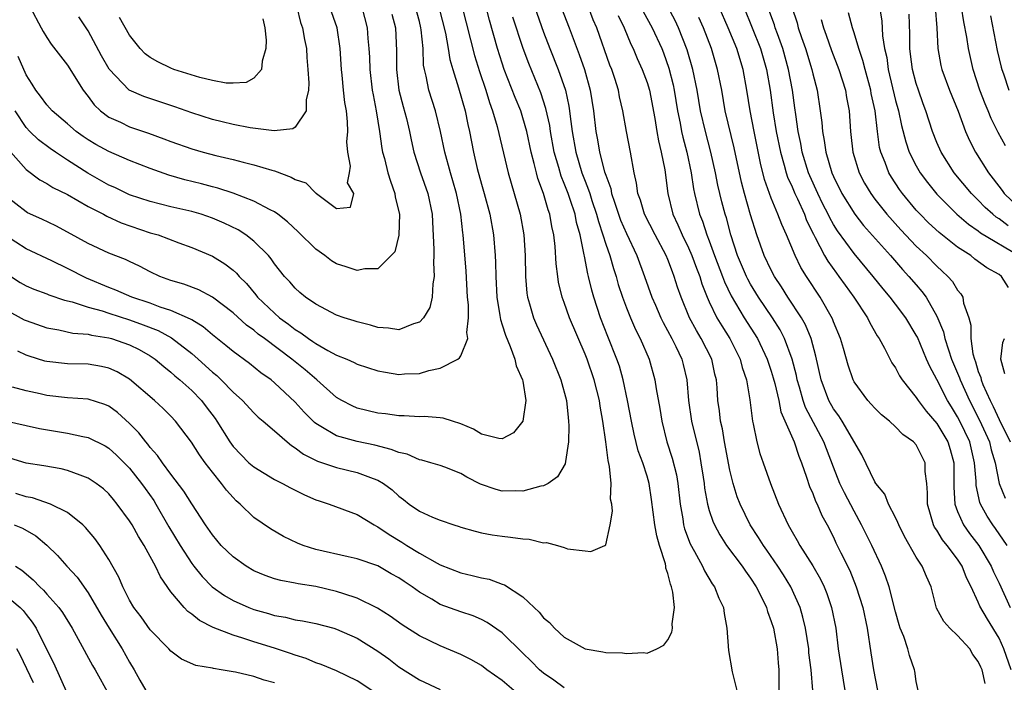
# Model space of a CAD drawing. Units: inches. Extents: x 2538000 to 2541000, y 1560000 to 1562817.
# Drawn here: x 2538154 to 2538250, y 1561812 to 1561876 of the extents above; entities that cross this region are included whole.
import ezdxf

# ---------------------------------------------------------------- set-up
doc = ezdxf.new("R2010")
doc.units = ezdxf.units.IN
doc.header["$MEASUREMENT"] = 0
doc.layers.add('LD25381560_2ft', color=124, linetype='Continuous')

msp = doc.modelspace()

# ---------------------------------------------------------------- linework, layer by layer
at = {"layer": 'LD25381560_2ft'}
for points, elevation in [([(2538203.71, 1561878.29), (2538205, 1561874.597), (2538205.596, 1561873), (2538206.395, 1561871), (2538207.103, 1561869), (2538207.45, 1561867.45), (2538207.511, 1561867), (2538207.562, 1561866.438), (2538207.751, 1561865), (2538208.103, 1561863), (2538208.7, 1561861), (2538209, 1561860.207), (2538209.353, 1561859.352), (2538209.451, 1561859), (2538209.669, 1561858.331), (2538210.123, 1561857), (2538210.296, 1561856.296), (2538210.736, 1561855), (2538211, 1561854.108), (2538211.385, 1561853), (2538211.745, 1561851.745), (2538212, 1561851), (2538212.216, 1561850.216), (2538212.607, 1561849), (2538213, 1561847.944), (2538213.381, 1561847), (2538213.876, 1561845.876), (2538214.329, 1561845), (2538215.193, 1561843), (2538215.755, 1561841), (2538215.875, 1561840.124), (2538216.223, 1561838.223), (2538216.408, 1561837), (2538216.901, 1561835), (2538217.425, 1561833.425), (2538217.829, 1561831.829), (2538217.968, 1561831), (2538218.182, 1561829), (2538218.44, 1561827.56), (2538218.512, 1561827), (2538218.612, 1561826.611), (2538219.157, 1561825.157), (2538219.572, 1561824.428), (2538220.34, 1561823), (2538220.541, 1561822.541), (2538221.298, 1561821.298), (2538221.524, 1561821), (2538221.922, 1561819.922), (2538222.376, 1561819), (2538222.44, 1561818.44), (2538222.713, 1561817), (2538222.853, 1561814.854), (2538223.215, 1561812.785), (2538223.666, 1561811)], 7958), ([(2538206.518, 1561877.482), (2538207.485, 1561875), (2538208.445, 1561872.445), (2538208.94, 1561871), (2538209.499, 1561869), (2538209.81, 1561867), (2538210.032, 1561865), (2538210.198, 1561864.198), (2538210.407, 1561863), (2538210.899, 1561861.101), (2538211, 1561860.78), (2538211.484, 1561859.484), (2538211.572, 1561859), (2538211.837, 1561858.163), (2538212.444, 1561856.444), (2538213, 1561855.127), (2538214.012, 1561853), (2538214.759, 1561851), (2538215.454, 1561849), (2538215.796, 1561848.205), (2538216.317, 1561847), (2538216.539, 1561846.539), (2538217.382, 1561845), (2538217.774, 1561844.226), (2538218.363, 1561843), (2538218.495, 1561842.495), (2538218.844, 1561841), (2538219.004, 1561839), (2538219.303, 1561837), (2538220.019, 1561834.019), (2538220.205, 1561833), (2538220.402, 1561831.598), (2538220.502, 1561831), (2538220.551, 1561830.551), (2538220.826, 1561829), (2538221, 1561828.395), (2538221.343, 1561827.343), (2538221.497, 1561827), (2538222.013, 1561826.013), (2538222.671, 1561825), (2538224.179, 1561823), (2538224.502, 1561822.502), (2538225, 1561821.844), (2538225.55, 1561821), (2538226.114, 1561819.886), (2538226.532, 1561819), (2538226.622, 1561818.622), (2538227, 1561817.66), (2538227.205, 1561817), (2538227.576, 1561815), (2538227.672, 1561813.672), (2538227.737, 1561813), (2538227.758, 1561809)], 7956), ([(2538194.876, 1561877), (2538195.517, 1561874.483), (2538195.793, 1561873), (2538195.954, 1561871.953), (2538196.229, 1561871), (2538196.783, 1561869.217), (2538197.421, 1561867), (2538197.683, 1561865.683), (2538197.846, 1561865), (2538198.218, 1561863), (2538198.593, 1561861.408), (2538199, 1561859.904), (2538199.266, 1561859), (2538199.795, 1561857), (2538200.149, 1561855), (2538200.319, 1561853), (2538200.352, 1561852.351), (2538200.372, 1561851), (2538200.473, 1561849), (2538200.772, 1561847.227), (2538200.821, 1561846.821), (2538201, 1561846.306), (2538201.305, 1561845.305), (2538201.77, 1561844.23), (2538202.218, 1561843), (2538202.359, 1561842.359), (2538202.977, 1561841), (2538203, 1561840.869), (2538203.295, 1561839), (2538203.004, 1561837), (2538202.105, 1561835.895), (2538201, 1561835.313), (2538200.664, 1561835.336), (2538199, 1561835.768), (2538198.229, 1561836.229), (2538197, 1561836.752), (2538196.183, 1561837), (2538195.301, 1561837.301), (2538195, 1561837.345), (2538193.45, 1561837.45), (2538193, 1561837.435), (2538191.526, 1561837.526), (2538191, 1561837.519), (2538189.72, 1561837.72), (2538189, 1561837.794), (2538187, 1561838.274), (2538186.489, 1561838.489), (2538185.503, 1561839), (2538185, 1561839.291), (2538183.086, 1561841), (2538181.956, 1561841.956), (2538180.682, 1561843), (2538178.022, 1561845), (2538177.428, 1561845.428), (2538177, 1561845.798), (2538176.293, 1561846.292), (2538175, 1561847.48), (2538173, 1561849.002), (2538171.689, 1561849.689), (2538170.234, 1561850.234), (2538169, 1561850.606), (2538167.916, 1561851), (2538167, 1561851.429), (2538165.973, 1561851.974), (2538165, 1561852.421), (2538164.618, 1561852.618), (2538163, 1561853.241), (2538161, 1561854.161), (2538159, 1561855.281), (2538157.886, 1561855.886), (2538156.53, 1561856.53), (2538155.147, 1561857.147), (2538155, 1561857.227), (2538153, 1561858.784)], 7966), ([(2538197.128, 1561877), (2538198.33, 1561872.33), (2538198.798, 1561870.798), (2538199.41, 1561869), (2538199.783, 1561867.783), (2538200.078, 1561867), (2538200.521, 1561865.479), (2538201.569, 1561861), (2538202.163, 1561859), (2538202.724, 1561857), (2538203.075, 1561855), (2538203.217, 1561853), (2538203.266, 1561851), (2538203.384, 1561849.384), (2538203.445, 1561849), (2538203.649, 1561848.351), (2538204.008, 1561847), (2538204.309, 1561846.309), (2538205.864, 1561843), (2538206.655, 1561841), (2538207.201, 1561839), (2538207.358, 1561837.358), (2538207.416, 1561837), (2538207.447, 1561836.553), (2538207.391, 1561835), (2538207.111, 1561833.111), (2538207.097, 1561832.903), (2538206.358, 1561831.642), (2538205.443, 1561831), (2538205, 1561830.768), (2538204.735, 1561830.735), (2538203, 1561830.256), (2538202.292, 1561830.291), (2538201, 1561830.243), (2538200.402, 1561830.402), (2538198.911, 1561830.911), (2538197.595, 1561831.595), (2538197, 1561831.941), (2538195.449, 1561832.551), (2538195, 1561832.721), (2538194.106, 1561833), (2538193.246, 1561833.246), (2538193, 1561833.284), (2538191.808, 1561833.808), (2538191, 1561833.971), (2538190.283, 1561834.283), (2538188.681, 1561834.681), (2538187, 1561835.033), (2538185, 1561835.591), (2538183.494, 1561836.506), (2538183, 1561836.775), (2538182.869, 1561836.869), (2538181.878, 1561837.879), (2538181, 1561838.852), (2538179, 1561840.725), (2538178.667, 1561841), (2538177.695, 1561841.695), (2538176.582, 1561842.582), (2538175, 1561843.729), (2538174.311, 1561844.311), (2538173, 1561845.347), (2538172.119, 1561846.119), (2538171, 1561846.789), (2538170.879, 1561846.878), (2538169, 1561847.711), (2538167.96, 1561848.04), (2538167, 1561848.407), (2538165.228, 1561849), (2538163.681, 1561849.681), (2538163, 1561849.935), (2538160.826, 1561850.826), (2538159, 1561851.767), (2538157.488, 1561852.512), (2538155, 1561853.658), (2538153, 1561854.942)], 7964), ([(2538153, 1561851.332), (2538154.423, 1561850.422), (2538155, 1561850.078), (2538155.761, 1561849.762), (2538157, 1561849.311), (2538157.215, 1561849.215), (2538158.71, 1561848.71), (2538159.468, 1561848.532), (2538161, 1561848.013), (2538162.345, 1561847.655), (2538163, 1561847.435), (2538165, 1561846.805), (2538166.329, 1561846.33), (2538167.764, 1561845.764), (2538169.06, 1561845.06), (2538171, 1561843.546), (2538171.63, 1561843), (2538173, 1561841.748), (2538173.416, 1561841.416), (2538173.863, 1561841), (2538175, 1561839.814), (2538175.912, 1561839), (2538177, 1561837.809), (2538177.412, 1561837.412), (2538177.922, 1561837), (2538179, 1561836.077), (2538180.215, 1561835), (2538180.645, 1561834.645), (2538181, 1561834.443), (2538181.806, 1561833.806), (2538183.152, 1561833.152), (2538183.65, 1561833), (2538185, 1561832.541), (2538187, 1561832.066), (2538188.527, 1561831.473), (2538189, 1561831.316), (2538189.536, 1561831), (2538190.369, 1561830.369), (2538191, 1561829.776), (2538191.457, 1561829.457), (2538192.025, 1561829), (2538193, 1561828.314), (2538194.253, 1561827.747), (2538195, 1561827.448), (2538196.325, 1561827), (2538196.849, 1561826.849), (2538197, 1561826.784), (2538198.376, 1561826.375), (2538199, 1561826.222), (2538200.022, 1561826.022), (2538201, 1561825.891), (2538201.815, 1561825.815), (2538203, 1561825.634), (2538203.606, 1561825.606), (2538205, 1561825.261), (2538205.277, 1561825.277), (2538206.353, 1561825), (2538207, 1561824.804), (2538207.318, 1561824.682), (2538209, 1561824.478), (2538209.569, 1561824.431), (2538210.9, 1561825), (2538211, 1561825.068), (2538211.433, 1561827), (2538211.672, 1561828.328), (2538211.578, 1561829), (2538211.472, 1561829.472), (2538211.52, 1561831), (2538211.378, 1561832.622), (2538211.222, 1561833.222), (2538211.004, 1561835), (2538210.727, 1561837), (2538210.468, 1561838.468), (2538210.403, 1561839), (2538209.897, 1561841), (2538209.194, 1561843), (2538209, 1561843.491), (2538207.514, 1561847), (2538207, 1561848.477), (2538206.802, 1561849), (2538206.454, 1561850.454), (2538206.371, 1561851), (2538206.223, 1561852.223), (2538206.122, 1561853.878), (2538205.998, 1561855), (2538205.802, 1561855.802), (2538205.604, 1561857), (2538205.431, 1561857.431), (2538204.994, 1561859), (2538204.448, 1561860.448), (2538204.3, 1561861), (2538204.093, 1561861.907), (2538203.793, 1561863), (2538203.372, 1561865), (2538203, 1561866.329), (2538202.787, 1561867), (2538202.266, 1561868.266), (2538201.203, 1561871), (2538201, 1561871.585), (2538200.542, 1561873), (2538199.761, 1561875.762), (2538199.441, 1561877)], 7962), ([(2538153.28, 1561863.28), (2538155, 1561861.31), (2538156.323, 1561860.323), (2538157, 1561859.969), (2538157.587, 1561859.587), (2538159, 1561858.896), (2538161, 1561857.761), (2538162.471, 1561857), (2538162.805, 1561856.805), (2538164.174, 1561856.174), (2538167, 1561855.219), (2538167.749, 1561855), (2538169.766, 1561854.234), (2538171, 1561853.787), (2538173, 1561852.951), (2538174.215, 1561852.215), (2538175, 1561851.613), (2538175.324, 1561851.324), (2538175.583, 1561851), (2538176.297, 1561850.297), (2538177.208, 1561849.208), (2538177.358, 1561849), (2538179, 1561847.431), (2538179.498, 1561847), (2538180.369, 1561846.369), (2538181, 1561845.874), (2538181.558, 1561845.558), (2538182.291, 1561845), (2538182.718, 1561844.718), (2538183, 1561844.509), (2538184.155, 1561843.845), (2538185, 1561843.4), (2538185.977, 1561843), (2538186.685, 1561842.685), (2538187, 1561842.512), (2538189, 1561841.874), (2538189.736, 1561841.736), (2538191, 1561841.534), (2538191.573, 1561841.573), (2538193, 1561841.612), (2538193.905, 1561841.905), (2538195, 1561842.124), (2538196.705, 1561843), (2538196.887, 1561843.113), (2538197, 1561843.327), (2538197.669, 1561845), (2538197.571, 1561845.571), (2538197.745, 1561847), (2538197.736, 1561848.264), (2538197.648, 1561849), (2538197.509, 1561851.509), (2538197.234, 1561855), (2538197.201, 1561855.201), (2538197.011, 1561857), (2538196.598, 1561859), (2538196.24, 1561860.241), (2538195.996, 1561861), (2538195.444, 1561863), (2538195.053, 1561865), (2538194.546, 1561867), (2538193.896, 1561869), (2538193.647, 1561870.353), (2538193.484, 1561871), (2538193.41, 1561871.41), (2538193.352, 1561873), (2538193.186, 1561874.814), (2538193.153, 1561875), (2538193, 1561875.614), (2538192.635, 1561877)], 7968), ([(2538187.425, 1561877), (2538187.95, 1561875), (2538188.016, 1561873.984), (2538188.12, 1561873), (2538188.166, 1561872.166), (2538188.196, 1561871), (2538188.45, 1561869), (2538188.523, 1561868.523), (2538188.827, 1561867), (2538189.136, 1561865), (2538189.368, 1561863.369), (2538189.442, 1561863), (2538189.613, 1561862.387), (2538189.958, 1561861), (2538190.193, 1561860.193), (2538190.629, 1561859), (2538190.669, 1561858.668), (2538191.068, 1561857), (2538191.013, 1561854.987), (2538190.619, 1561853.381), (2538190.28, 1561853), (2538189, 1561851.722), (2538187.739, 1561851.74), (2538187, 1561851.557), (2538185.931, 1561851.931), (2538185, 1561852.201), (2538184.501, 1561852.501), (2538183.863, 1561853), (2538183, 1561853.614), (2538181.296, 1561855.296), (2538180.269, 1561856.268), (2538179.317, 1561857), (2538179, 1561857.225), (2538178.574, 1561857.426), (2538177, 1561858.273), (2538175.024, 1561859.023), (2538173.524, 1561859.524), (2538173, 1561859.652), (2538171.947, 1561859.947), (2538170.342, 1561860.342), (2538168.786, 1561860.786), (2538167, 1561861.412), (2538165, 1561862.179), (2538163, 1561863.049), (2538161.749, 1561863.749), (2538161, 1561864.198), (2538160.521, 1561864.52), (2538159.855, 1561865), (2538159, 1561865.75), (2538157.515, 1561867), (2538157.279, 1561867.279), (2538157, 1561867.57), (2538156.403, 1561868.403), (2538155.939, 1561869), (2538155.585, 1561869.585), (2538155, 1561870.472), (2538154.242, 1561872.242)], 7972), ([(2538155.392, 1561877), (2538156.447, 1561875), (2538156.662, 1561874.662), (2538157, 1561874.08), (2538157.424, 1561873.424), (2538159, 1561871.392), (2538160.51, 1561869), (2538161, 1561868.371), (2538161.574, 1561867.575), (2538162.179, 1561867), (2538163, 1561866.387), (2538164.114, 1561865.886), (2538165, 1561865.457), (2538166.827, 1561864.828), (2538168.299, 1561864.299), (2538169, 1561864.024), (2538171, 1561863.32), (2538172.115, 1561863), (2538173.321, 1561862.679), (2538175, 1561862.284), (2538175.973, 1561862.027), (2538177, 1561861.788), (2538178.739, 1561861.261), (2538179, 1561861.197), (2538180.6, 1561860.6), (2538181, 1561860.343), (2538182.025, 1561860.025), (2538183, 1561859.03), (2538183.038, 1561859.038), (2538183.058, 1561859), (2538185, 1561857.561), (2538186.329, 1561857.671), (2538186.678, 1561859), (2538186.048, 1561860.048), (2538186.256, 1561861), (2538186.354, 1561861.646), (2538186.093, 1561863), (2538186, 1561863.999), (2538186.083, 1561865), (2538186.061, 1561865.939), (2538185.945, 1561867), (2538185.798, 1561867.798), (2538185.671, 1561869), (2538185.545, 1561870.454), (2538185.476, 1561871), (2538185.354, 1561873), (2538185.045, 1561875), (2538184.361, 1561877)], 7974), ([(2538181.157, 1561877), (2538181.527, 1561875.527), (2538181.71, 1561875), (2538181.891, 1561873.891), (2538182.08, 1561873), (2538182.134, 1561872.134), (2538182.237, 1561871), (2538182.304, 1561869.696), (2538182.272, 1561869), (2538182.051, 1561868.051), (2538182.046, 1561867), (2538181, 1561865.431), (2538180.759, 1561865.241), (2538178.954, 1561865.046), (2538176.646, 1561865.354), (2538175, 1561865.685), (2538173.945, 1561865.946), (2538173, 1561866.159), (2538171, 1561866.791), (2538169.376, 1561867.375), (2538166.368, 1561868.368), (2538164.967, 1561869), (2538163.032, 1561871.032), (2538162.303, 1561872.304), (2538161, 1561874.711), (2538160.82, 1561875), (2538160.083, 1561876.083)], 7976), ([(2538231.009, 1561811), (2538230.834, 1561813), (2538230.638, 1561814.638), (2538230.61, 1561815), (2538230.295, 1561817), (2538230.059, 1561818.059), (2538229.772, 1561819), (2538228.88, 1561821), (2538228.165, 1561822.165), (2538227.624, 1561823), (2538226.558, 1561824.558), (2538226.234, 1561825), (2538225.776, 1561825.776), (2538224.958, 1561827), (2538223.983, 1561829), (2538223.712, 1561829.712), (2538223.304, 1561831), (2538223, 1561832.264), (2538222.49, 1561835), (2538222.274, 1561836.274), (2538222.101, 1561837), (2538221.998, 1561837.998), (2538221.84, 1561839), (2538221.764, 1561840.236), (2538221.697, 1561841), (2538221.55, 1561841.55), (2538221.251, 1561843), (2538220.238, 1561845), (2538219.764, 1561845.764), (2538219.103, 1561847), (2538218.279, 1561849), (2538217.952, 1561849.952), (2538217.63, 1561851), (2538217.439, 1561851.439), (2538217, 1561852.638), (2538216.85, 1561853), (2538215.78, 1561855), (2538214.761, 1561857), (2538214.358, 1561858.358), (2538214.113, 1561859), (2538213.99, 1561859.99), (2538213.746, 1561861), (2538213.387, 1561863), (2538213.003, 1561865.004), (2538212.658, 1561867), (2538212.345, 1561868.345), (2538212.225, 1561869), (2538211.879, 1561870.121), (2538211.583, 1561871), (2538211.412, 1561871.412), (2538210.128, 1561875), (2538209.793, 1561875.793), (2538209.322, 1561877)], 7954), ([(2538214.606, 1561876.606), (2538215.493, 1561875), (2538216.414, 1561873), (2538216.583, 1561872.583), (2538217.111, 1561871.111), (2538217.507, 1561869.507), (2538217.606, 1561869), (2538217.937, 1561867), (2538218.184, 1561865.816), (2538218.326, 1561865), (2538218.447, 1561864.447), (2538218.841, 1561863), (2538219.256, 1561861), (2538219.47, 1561859.47), (2538219.564, 1561859), (2538220.062, 1561857), (2538220.341, 1561856.341), (2538220.77, 1561855), (2538221, 1561854.422), (2538221.518, 1561853), (2538222.29, 1561851), (2538222.474, 1561850.474), (2538223.124, 1561849.124), (2538224.386, 1561847), (2538225.653, 1561845), (2538226.611, 1561843), (2538227, 1561841.827), (2538227.194, 1561841.194), (2538227.337, 1561840.663), (2538227.713, 1561839), (2538227.922, 1561837.922), (2538229.201, 1561835), (2538229.644, 1561833.644), (2538229.917, 1561833), (2538230.405, 1561831.595), (2538230.692, 1561830.692), (2538231, 1561830.017), (2538231.273, 1561829.273), (2538231.419, 1561829), (2538231.888, 1561827.888), (2538232.384, 1561827), (2538233, 1561825.792), (2538233.248, 1561825.248), (2538233.718, 1561824.282), (2538234.57, 1561822.569), (2538235.194, 1561821), (2538235.826, 1561819), (2538236.262, 1561817), (2538236.613, 1561814.613), (2538236.875, 1561813), (2538237.245, 1561811)], 7950), ([(2538241.178, 1561811), (2538241, 1561811.863), (2538240.86, 1561812.86), (2538240.828, 1561813), (2538240.354, 1561814.354), (2538240.175, 1561815), (2538239.787, 1561816.213), (2538239.461, 1561817), (2538239.348, 1561817.348), (2538239, 1561818.58), (2538238.375, 1561821), (2538238.036, 1561822.036), (2538237.657, 1561823), (2538236.727, 1561825), (2538235.725, 1561827), (2538235, 1561828.304), (2538234.071, 1561830.071), (2538233.623, 1561831), (2538233, 1561832.562), (2538232.321, 1561834.321), (2538232.078, 1561835), (2538230.315, 1561838.315), (2538230.079, 1561839), (2538229.719, 1561840.281), (2538229.497, 1561841), (2538229.417, 1561841.417), (2538229.011, 1561843), (2538228.279, 1561845), (2538227.845, 1561845.845), (2538227.107, 1561847), (2538225.753, 1561849), (2538225, 1561850.231), (2538224.724, 1561850.724), (2538224.591, 1561851), (2538223.737, 1561853), (2538223.101, 1561855), (2538222.668, 1561856.668), (2538222.555, 1561857), (2538222.213, 1561858.213), (2538222.016, 1561859), (2538221.823, 1561859.823), (2538221.6, 1561861), (2538221.17, 1561863), (2538220.633, 1561865), (2538220.172, 1561867), (2538219.828, 1561869), (2538219.424, 1561871), (2538218.879, 1561872.879), (2538218.044, 1561875), (2538217.708, 1561875.708), (2538217, 1561877.03)], 7948), ([(2538250.17, 1561813), (2538249.458, 1561815), (2538249, 1561816.046), (2538247.876, 1561817.876), (2538247.146, 1561819.146), (2538247, 1561819.51), (2538246.295, 1561821), (2538245.859, 1561821.859), (2538245.448, 1561823), (2538245, 1561823.667), (2538243.983, 1561825), (2538243.534, 1561825.534), (2538243, 1561826.478), (2538242.778, 1561826.778), (2538242.678, 1561827), (2538242.09, 1561829), (2538242.101, 1561830.101), (2538242.014, 1561831), (2538241.868, 1561832.132), (2538241.86, 1561833), (2538241, 1561834.717), (2538240.751, 1561835), (2538239.711, 1561835.711), (2538239, 1561836.462), (2538238.414, 1561837), (2538237.637, 1561837.637), (2538237, 1561838.269), (2538236.657, 1561838.657), (2538236.327, 1561839), (2538235, 1561840.809), (2538234.9, 1561841), (2538234.424, 1561842.424), (2538233.975, 1561844.025), (2538233.684, 1561845), (2538233, 1561846.61), (2538232.898, 1561846.898), (2538231.71, 1561849), (2538230.39, 1561851), (2538229.858, 1561851.858), (2538229.292, 1561853), (2538228.46, 1561855), (2538228.002, 1561856.002), (2538227.643, 1561857), (2538227, 1561858.542), (2538226.356, 1561860.356), (2538225.949, 1561861.949), (2538225.334, 1561865), (2538224.954, 1561867), (2538224.635, 1561869), (2538224.275, 1561871), (2538223.662, 1561873), (2538222.833, 1561875), (2538221.973, 1561877)], 7944), ([(2538224.347, 1561877), (2538225.964, 1561873), (2538226.542, 1561871), (2538226.885, 1561869), (2538227.19, 1561866.81), (2538227.483, 1561865), (2538227.88, 1561863), (2538228.251, 1561861.749), (2538228.439, 1561861), (2538228.573, 1561860.573), (2538229, 1561859.649), (2538229.268, 1561859), (2538229.522, 1561858.477), (2538230.19, 1561857), (2538230.408, 1561856.408), (2538231.068, 1561855.068), (2538231.252, 1561854.748), (2538232.151, 1561853), (2538232.456, 1561852.456), (2538233.294, 1561851.294), (2538233.53, 1561851), (2538234.135, 1561850.135), (2538234.973, 1561849), (2538236.285, 1561847), (2538236.512, 1561846.512), (2538237.241, 1561845.241), (2538237.412, 1561845), (2538237.928, 1561844.072), (2538238.658, 1561842.658), (2538239, 1561842.155), (2538239.39, 1561841.39), (2538239.649, 1561841), (2538241, 1561839.312), (2538241.194, 1561839), (2538241.967, 1561837.967), (2538243, 1561836.795), (2538244.046, 1561835), (2538244.274, 1561834.274), (2538244.622, 1561833), (2538244.625, 1561830.625), (2538244.731, 1561829), (2538245, 1561828.287), (2538245.555, 1561827), (2538246.156, 1561826.156), (2538247.041, 1561825), (2538248.245, 1561823), (2538248.464, 1561822.464), (2538249, 1561821.357), (2538250.078, 1561819)], 7942), ([(2538249.771, 1561825), (2538248.649, 1561826.649), (2538248.39, 1561827), (2538247.839, 1561827.839), (2538247.224, 1561829), (2538247.16, 1561829.16), (2538246.793, 1561830.793), (2538246.781, 1561831.219), (2538246.635, 1561833), (2538246.163, 1561835), (2538245.228, 1561837), (2538245, 1561837.441), (2538244.393, 1561838.393), (2538244.035, 1561839), (2538243, 1561841.047), (2538242.3, 1561842.3), (2538241.992, 1561843), (2538241.11, 1561845.11), (2538241, 1561845.325), (2538239.987, 1561847), (2538239, 1561848.324), (2538238.484, 1561849), (2538237.795, 1561849.795), (2538236.849, 1561851), (2538235, 1561853.209), (2538233.39, 1561855.39), (2538233, 1561856.023), (2538232.643, 1561856.643), (2538232.487, 1561857), (2538231.98, 1561857.98), (2538231.483, 1561859), (2538230.711, 1561860.711), (2538230.595, 1561861), (2538229.986, 1561863), (2538229.842, 1561863.842), (2538229.597, 1561865), (2538229.357, 1561866.643), (2538229.281, 1561867.281), (2538229.037, 1561869), (2538228.67, 1561871), (2538228.113, 1561873), (2538227.582, 1561874.418), (2538227.379, 1561875), (2538227.293, 1561875.293), (2538226.661, 1561877)], 7940), ([(2538228.99, 1561877), (2538229.485, 1561875.485), (2538229.608, 1561875), (2538229.909, 1561874.091), (2538230.295, 1561873), (2538230.905, 1561871), (2538231, 1561870.567), (2538231.414, 1561869), (2538231.724, 1561867), (2538231.871, 1561865.871), (2538231.932, 1561865), (2538232.114, 1561864.114), (2538232.256, 1561863), (2538232.846, 1561861), (2538233, 1561860.647), (2538233.818, 1561859), (2538235.06, 1561857), (2538235.922, 1561855.922), (2538238.511, 1561853), (2538239.667, 1561851.667), (2538240.292, 1561851), (2538241, 1561850.168), (2538241.553, 1561849.553), (2538241.947, 1561849), (2538243, 1561847.17), (2538243.645, 1561845.645), (2538243.777, 1561845), (2538244.108, 1561843.892), (2538244.418, 1561843), (2538245.183, 1561841.183), (2538245.238, 1561841), (2538246.148, 1561839), (2538247.119, 1561837.119), (2538248.064, 1561835), (2538248.24, 1561834.24), (2538248.619, 1561833), (2538249.026, 1561831), (2538249.58, 1561829.58)], 7938), ([(2538249.91, 1561849.91), (2538249.231, 1561851), (2538249, 1561851.169), (2538247.832, 1561851.832), (2538246.676, 1561852.676), (2538246.277, 1561853), (2538245, 1561853.829), (2538243.223, 1561855.223), (2538242.183, 1561856.183), (2538241.373, 1561857), (2538241, 1561857.412), (2538239.679, 1561859), (2538239.393, 1561859.393), (2538238.597, 1561860.597), (2538238.361, 1561861), (2538237.997, 1561862.003), (2538237.581, 1561863), (2538237.462, 1561863.462), (2538237.252, 1561865), (2538237.021, 1561866.978), (2538236.656, 1561868.656), (2538236.603, 1561869), (2538236.057, 1561871), (2538235.857, 1561871.857), (2538235.45, 1561873), (2538235, 1561874.516), (2538234.836, 1561875), (2538234.463, 1561876.463)], 7934), ([(2538237.455, 1561877), (2538237.679, 1561875.679), (2538237.745, 1561874.255), (2538237.94, 1561873), (2538238.145, 1561872.145), (2538238.294, 1561871), (2538239, 1561868.003), (2538239.273, 1561867), (2538239.573, 1561865.573), (2538239.987, 1561863.987), (2538240.328, 1561863), (2538241, 1561861.682), (2538241.394, 1561861), (2538242.075, 1561860.075), (2538243, 1561858.933), (2538244.923, 1561857), (2538246.036, 1561856.036), (2538247, 1561855.386), (2538247.211, 1561855.211), (2538250.921, 1561853)], 7932), ([(2538242.838, 1561877), (2538242.979, 1561875), (2538243.085, 1561873), (2538243.382, 1561871.382), (2538243.465, 1561871), (2538244.199, 1561869), (2538245.052, 1561866.948), (2538245.776, 1561865), (2538246.139, 1561864.139), (2538246.711, 1561863), (2538247.975, 1561861), (2538248.431, 1561860.431), (2538249.298, 1561859.298), (2538249.507, 1561859), (2538251.587, 1561857)], 7928), ([(2538249.625, 1561863.625), (2538248.914, 1561864.914), (2538248.245, 1561866.245), (2538247.946, 1561867), (2538247.659, 1561867.659), (2538247.143, 1561869), (2538246.499, 1561871), (2538246.061, 1561873), (2538245.9, 1561874.1), (2538245.59, 1561875.59), (2538245.378, 1561877)], 7926), ([(2538153, 1561847.804), (2538154.814, 1561846.814), (2538155, 1561846.726), (2538157, 1561846.042), (2538158.158, 1561845.842), (2538159.521, 1561845.521), (2538161, 1561845.404), (2538161.318, 1561845.318), (2538163, 1561845.073), (2538163.256, 1561845), (2538165, 1561844.396), (2538165.933, 1561843.933), (2538167, 1561843.327), (2538167.485, 1561843), (2538168.297, 1561842.297), (2538169, 1561841.75), (2538169.388, 1561841.388), (2538169.861, 1561841), (2538171, 1561839.97), (2538171.945, 1561839), (2538172.407, 1561838.407), (2538173.26, 1561837.261), (2538173.439, 1561837), (2538174.675, 1561835), (2538175, 1561834.547), (2538176.533, 1561833), (2538177, 1561832.589), (2538179, 1561831.389), (2538179.759, 1561831), (2538180.559, 1561830.56), (2538181.887, 1561829.888), (2538183, 1561829.417), (2538183.307, 1561829.307), (2538184.293, 1561829), (2538187, 1561827.99), (2538188.633, 1561827), (2538188.869, 1561826.869), (2538189, 1561826.817), (2538190.064, 1561826.063), (2538191.316, 1561825.316), (2538191.786, 1561825), (2538193, 1561824.251), (2538194.717, 1561823.283), (2538195, 1561823.137), (2538197, 1561822.343), (2538198.105, 1561822.105), (2538199, 1561821.861), (2538199.734, 1561821.734), (2538201, 1561821.266), (2538201.208, 1561821.208), (2538203, 1561820.028), (2538204.073, 1561819), (2538204.564, 1561818.564), (2538205, 1561818.004), (2538205.562, 1561817.562), (2538206.056, 1561817), (2538207, 1561816.139), (2538209, 1561815.001), (2538210.729, 1561814.729), (2538211, 1561814.663), (2538212.623, 1561814.623), (2538213, 1561814.566), (2538214.655, 1561814.655), (2538215, 1561814.601), (2538215.932, 1561815), (2538216.627, 1561815.373), (2538217, 1561815.869), (2538217.386, 1561816.614), (2538217.449, 1561817), (2538217.434, 1561817.434), (2538217.646, 1561819), (2538217.497, 1561820.503), (2538217.368, 1561821), (2538217.246, 1561821.246), (2538217, 1561822.307), (2538216.814, 1561822.814), (2538216.816, 1561823), (2538216.781, 1561823.219), (2538216.205, 1561825), (2538215.928, 1561825.928), (2538215.743, 1561827), (2538215.439, 1561829.439), (2538215.203, 1561831), (2538215, 1561831.697), (2538214.579, 1561833), (2538214.152, 1561834.152), (2538213.754, 1561835.754), (2538213.493, 1561837), (2538213.111, 1561839), (2538212.687, 1561841), (2538212.326, 1561842.326), (2538212.087, 1561843), (2538211.195, 1561845.195), (2538210.494, 1561847), (2538209.842, 1561849), (2538209.651, 1561849.651), (2538209.337, 1561851), (2538209.259, 1561851.259), (2538208.941, 1561852.941), (2538208.928, 1561853.072), (2538208.539, 1561855), (2538208.191, 1561856.191), (2538208.04, 1561857), (2538207.566, 1561858.434), (2538207.364, 1561859), (2538207, 1561859.981), (2538206.694, 1561860.694), (2538206.47, 1561861.53), (2538206.034, 1561863), (2538205.668, 1561865), (2538205.59, 1561865.59), (2538205.231, 1561867.231), (2538204.727, 1561868.727), (2538203.561, 1561871.561), (2538203.02, 1561873), (2538202.039, 1561876.039)], 7960), ([(2538190.338, 1561876.338), (2538190.695, 1561875), (2538190.796, 1561872.796), (2538190.782, 1561871), (2538191.023, 1561869), (2538191.417, 1561867.417), (2538191.739, 1561866.261), (2538192.041, 1561865), (2538192.202, 1561864.202), (2538192.475, 1561863), (2538193.105, 1561861), (2538193.822, 1561859), (2538194.247, 1561857), (2538194.27, 1561856.27), (2538194.404, 1561853.596), (2538194.39, 1561853), (2538194.352, 1561852.352), (2538194.431, 1561851), (2538194.289, 1561850.289), (2538194.234, 1561849), (2538194.005, 1561847.995), (2538193.397, 1561847), (2538193, 1561846.573), (2538192.418, 1561846.418), (2538191, 1561845.841), (2538190.011, 1561846.011), (2538189, 1561846.067), (2538188.286, 1561846.286), (2538187, 1561846.599), (2538186.71, 1561846.709), (2538185.725, 1561847), (2538185, 1561847.254), (2538183, 1561848.301), (2538181.989, 1561849), (2538181.454, 1561849.454), (2538181, 1561849.853), (2538180.478, 1561850.478), (2538179.978, 1561851), (2538179, 1561852.226), (2538178.693, 1561852.693), (2538178.428, 1561853), (2538177, 1561854.402), (2538176.226, 1561855), (2538175.483, 1561855.483), (2538174.136, 1561856.136), (2538173, 1561856.621), (2538171.902, 1561857), (2538171, 1561857.27), (2538169, 1561857.733), (2538167, 1561858.225), (2538165, 1561858.885), (2538164.743, 1561859), (2538163.572, 1561859.572), (2538163, 1561859.821), (2538160.971, 1561860.971), (2538159, 1561862.237), (2538157.846, 1561863), (2538157.341, 1561863.342), (2538156.198, 1561864.198), (2538155.376, 1561865), (2538155, 1561865.389), (2538153.945, 1561867)], 7970), ([(2538177.874, 1561875.874), (2538178.068, 1561875), (2538178.196, 1561873.805), (2538178.179, 1561873), (2538177.807, 1561871.807), (2538177.733, 1561871), (2538177, 1561870.143), (2538176.26, 1561869.741), (2538175, 1561869.651), (2538174.335, 1561869.665), (2538173, 1561869.908), (2538171.8, 1561870.2), (2538169.282, 1561871), (2538169, 1561871.111), (2538167.727, 1561871.726), (2538167, 1561872.133), (2538166.508, 1561872.508), (2538166.019, 1561873), (2538165, 1561874.301), (2538164.025, 1561876.025)], 7978), ([(2538212.195, 1561876.195), (2538212.773, 1561875), (2538213.432, 1561873.432), (2538213.65, 1561873), (2538214.048, 1561872.048), (2538214.533, 1561871), (2538215, 1561869.727), (2538215.219, 1561869), (2538215.732, 1561866.268), (2538215.929, 1561865), (2538216.089, 1561864.089), (2538216.373, 1561863), (2538216.701, 1561861.299), (2538216.991, 1561859), (2538217.499, 1561857), (2538217.981, 1561855.981), (2538218.392, 1561855), (2538219, 1561853.772), (2538219.335, 1561853), (2538219.777, 1561851.777), (2538220.089, 1561851), (2538220.291, 1561850.291), (2538220.801, 1561849), (2538221, 1561848.555), (2538221.744, 1561847), (2538222.206, 1561846.206), (2538222.979, 1561845), (2538223.992, 1561843), (2538224.193, 1561842.193), (2538224.611, 1561841), (2538224.933, 1561839.067), (2538225.174, 1561837), (2538225.243, 1561836.757), (2538225.591, 1561835), (2538225.898, 1561833.898), (2538226.203, 1561833), (2538226.912, 1561831), (2538227.707, 1561829), (2538228.621, 1561827), (2538228.768, 1561826.768), (2538229, 1561826.33), (2538229.492, 1561825.491), (2538229.745, 1561825), (2538231, 1561823.037), (2538231.75, 1561821.75), (2538232.109, 1561821), (2538232.362, 1561820.362), (2538232.823, 1561819), (2538233.221, 1561817), (2538233.473, 1561815), (2538233.768, 1561813), (2538234.112, 1561811)], 7952), ([(2538247.652, 1561811.652), (2538247.364, 1561813), (2538247.231, 1561813.231), (2538247, 1561813.8), (2538246.467, 1561814.467), (2538246.18, 1561815), (2538245, 1561816.293), (2538244.256, 1561817), (2538243.652, 1561817.652), (2538242.946, 1561818.946), (2538242.445, 1561821), (2538241.995, 1561821.996), (2538241.583, 1561823), (2538241, 1561823.874), (2538239.875, 1561825.875), (2538239.306, 1561827), (2538239.231, 1561827.231), (2538239, 1561827.705), (2538238.33, 1561829), (2538237.954, 1561829.955), (2538237.108, 1561831), (2538237, 1561831.163), (2538235.746, 1561833.747), (2538233.848, 1561837), (2538233.517, 1561837.516), (2538233, 1561838.195), (2538232.552, 1561839), (2538231.812, 1561841), (2538231.301, 1561843.301), (2538230.836, 1561845), (2538230.311, 1561846.311), (2538229.923, 1561847), (2538228.608, 1561849), (2538227.989, 1561849.989), (2538227.305, 1561851), (2538227, 1561851.584), (2538226.319, 1561853), (2538225.61, 1561855), (2538225, 1561856.95), (2538224.393, 1561859), (2538224.108, 1561860.108), (2538223.412, 1561863.412), (2538222.557, 1561867), (2538222.207, 1561869), (2538221.816, 1561871), (2538221.212, 1561873), (2538220.439, 1561875), (2538220.008, 1561876.008)], 7946), ([(2538231.824, 1561875.824), (2538232.037, 1561875), (2538232.298, 1561874.298), (2538232.814, 1561872.814), (2538233.527, 1561871), (2538234.155, 1561869), (2538234.268, 1561868.268), (2538234.511, 1561867), (2538234.649, 1561865), (2538234.695, 1561864.695), (2538234.871, 1561863), (2538235.483, 1561861), (2538236.008, 1561860.008), (2538236.603, 1561859), (2538237, 1561858.467), (2538238.166, 1561857), (2538239.502, 1561855.502), (2538241, 1561853.905), (2538241.985, 1561853), (2538243, 1561851.976), (2538243.517, 1561851.517), (2538244.066, 1561851), (2538244.505, 1561850.505), (2538245, 1561849.667), (2538245.307, 1561849.308), (2538245.493, 1561849), (2538245.581, 1561848.419), (2538246.077, 1561847), (2538246.282, 1561846.282), (2538246.275, 1561845), (2538246.471, 1561843.529), (2538246.615, 1561843), (2538246.728, 1561842.728), (2538247, 1561841.82), (2538247.228, 1561841.228), (2538247.271, 1561841), (2538247.45, 1561840.55), (2538248.146, 1561839), (2538248.443, 1561838.442), (2538249, 1561837.183), (2538250.064, 1561835)], 7936), ([(2538249.891, 1561855.891), (2538249, 1561856.568), (2538248.728, 1561856.728), (2538248.4, 1561857), (2538247.666, 1561857.666), (2538247, 1561858.36), (2538246.343, 1561859), (2538244.678, 1561861), (2538243.395, 1561863), (2538243, 1561863.938), (2538242.586, 1561865), (2538241.942, 1561867), (2538241.677, 1561867.677), (2538241.209, 1561869), (2538241, 1561869.643), (2538240.636, 1561871), (2538240.462, 1561872.462), (2538240.382, 1561873), (2538240.39, 1561874.39), (2538240.33, 1561876.33)], 7930), ([(2538248.17, 1561876.17), (2538248.835, 1561872.835), (2538249.202, 1561871.202), (2538249.257, 1561871), (2538249.416, 1561870.584), (2538249.957, 1561869)], 7924), ([(2538249.57, 1561841.57), (2538249.17, 1561843), (2538249.374, 1561844.626), (2538249.53, 1561845)], 7934), ([(2538207, 1561811.259), (2538205.983, 1561811.983), (2538205, 1561812.653), (2538204.59, 1561813), (2538203.807, 1561813.807), (2538203, 1561814.609), (2538201, 1561816.561), (2538199.561, 1561817.561), (2538199, 1561817.845), (2538198.19, 1561818.19), (2538197, 1561818.582), (2538195, 1561819.312), (2538194.201, 1561819.798), (2538193, 1561820.49), (2538192.298, 1561821), (2538191.514, 1561821.514), (2538191, 1561821.876), (2538190.274, 1561822.274), (2538189, 1561823.017), (2538187, 1561823.708), (2538186.111, 1561823.889), (2538183, 1561824.6), (2538181.766, 1561825), (2538181.223, 1561825.223), (2538179.87, 1561825.87), (2538178.603, 1561826.603), (2538177, 1561827.707), (2538175.692, 1561829), (2538175.313, 1561829.312), (2538175, 1561829.629), (2538174.349, 1561830.349), (2538173.885, 1561831), (2538173, 1561832.075), (2538172.291, 1561833), (2538171.748, 1561833.748), (2538170.989, 1561834.989), (2538169.452, 1561837), (2538169, 1561837.477), (2538168.231, 1561838.231), (2538167.418, 1561839), (2538165, 1561841.082), (2538163.789, 1561841.789), (2538163, 1561842.132), (2538162.292, 1561842.292), (2538161, 1561842.506), (2538159, 1561842.553), (2538157, 1561842.78), (2538156.822, 1561842.822), (2538155.293, 1561843.293), (2538155, 1561843.396), (2538154.216, 1561843.784)], 7958), ([(2538202.138, 1561811), (2538201, 1561811.958), (2538199.526, 1561813), (2538199, 1561813.394), (2538197.97, 1561813.97), (2538197, 1561814.453), (2538195, 1561815.297), (2538193, 1561816.269), (2538191.343, 1561817.343), (2538190.181, 1561818.181), (2538188.952, 1561818.952), (2538187, 1561819.901), (2538185.685, 1561820.315), (2538185, 1561820.562), (2538183, 1561821.024), (2538181.288, 1561821.288), (2538181, 1561821.358), (2538179.615, 1561821.615), (2538179, 1561821.79), (2538178.107, 1561822.107), (2538177, 1561822.559), (2538176.26, 1561823), (2538175, 1561823.891), (2538173.865, 1561825), (2538173, 1561826.014), (2538172.321, 1561827), (2538171, 1561829.034), (2538170.258, 1561830.258), (2538169, 1561831.887), (2538168.174, 1561833), (2538167.705, 1561833.705), (2538167, 1561834.463), (2538166.772, 1561834.772), (2538166.562, 1561835), (2538165.888, 1561835.888), (2538165, 1561836.79), (2538163.839, 1561837.839), (2538163, 1561838.457), (2538162.624, 1561838.623), (2538161, 1561839.137), (2538159, 1561839.267), (2538157, 1561839.489), (2538156.357, 1561839.643), (2538155, 1561839.926), (2538153.691, 1561840.309)], 7956), ([(2538153, 1561837.038), (2538155, 1561836.578), (2538156.311, 1561836.311), (2538159, 1561835.851), (2538160.481, 1561835.519), (2538161, 1561835.436), (2538162.626, 1561834.626), (2538163, 1561834.404), (2538163.735, 1561833.734), (2538165, 1561832.457), (2538166.156, 1561831), (2538166.496, 1561830.496), (2538167.336, 1561829.336), (2538167.547, 1561829), (2538168.809, 1561826.809), (2538169.883, 1561825), (2538171, 1561823.253), (2538171.197, 1561823), (2538171.999, 1561821.999), (2538172.994, 1561821), (2538174.166, 1561820.166), (2538175, 1561819.694), (2538176.523, 1561819), (2538177, 1561818.815), (2538178.421, 1561818.421), (2538179, 1561818.246), (2538180.067, 1561818.067), (2538181, 1561817.825), (2538181.722, 1561817.722), (2538183, 1561817.446), (2538184.725, 1561817), (2538185, 1561816.923), (2538187, 1561816.047), (2538189, 1561814.788), (2538190.033, 1561814.033), (2538191, 1561813.274), (2538193, 1561812.008), (2538195, 1561811.08)], 7954), ([(2538188.4, 1561811), (2538187, 1561811.937), (2538185, 1561812.899), (2538183.511, 1561813.511), (2538183, 1561813.669), (2538182.071, 1561814.071), (2538181, 1561814.391), (2538180.562, 1561814.562), (2538179, 1561815.079), (2538177, 1561815.695), (2538175.955, 1561816.045), (2538175, 1561816.323), (2538173.09, 1561817.09), (2538171.76, 1561817.76), (2538171, 1561818.372), (2538170.624, 1561818.624), (2538170.276, 1561819), (2538169, 1561820.516), (2538167.972, 1561821.972), (2538167.501, 1561823), (2538167, 1561823.941), (2538166.413, 1561825), (2538165.864, 1561825.864), (2538165.236, 1561827), (2538165, 1561827.383), (2538163.817, 1561829), (2538163.437, 1561829.437), (2538163, 1561829.975), (2538162.474, 1561830.474), (2538161.78, 1561831), (2538161, 1561831.517), (2538160.223, 1561831.777), (2538159, 1561832.25), (2538158.395, 1561832.395), (2538156.705, 1561832.705), (2538155, 1561832.962), (2538153, 1561833.555)], 7952), ([(2538179, 1561811.725), (2538177.994, 1561811.994), (2538177, 1561812.333), (2538175.24, 1561812.76), (2538175, 1561812.805), (2538174.816, 1561812.816), (2538173.837, 1561813), (2538173.111, 1561813.111), (2538173, 1561813.149), (2538171.417, 1561813.417), (2538170.022, 1561814.022), (2538169, 1561814.778), (2538168.804, 1561815), (2538167, 1561816.846), (2538166.105, 1561818.105), (2538165.415, 1561819), (2538165, 1561819.708), (2538164.348, 1561821), (2538163.951, 1561821.951), (2538163, 1561823.633), (2538162.121, 1561825), (2538161.658, 1561825.658), (2538160.751, 1561826.751), (2538160.488, 1561827), (2538159, 1561828.191), (2538157.346, 1561829), (2538155.606, 1561829.606), (2538155, 1561829.71), (2538154.008, 1561830.008)], 7950), ([(2538153.861, 1561827), (2538154.668, 1561826.668), (2538155.933, 1561825.933), (2538157.022, 1561825.022), (2538158.034, 1561824.034), (2538158.937, 1561823), (2538159.932, 1561821.932), (2538161, 1561820.428), (2538162.259, 1561818.259), (2538163.03, 1561817), (2538164.294, 1561815), (2538165, 1561813.715), (2538165.433, 1561813), (2538165.99, 1561811.99), (2538166.559, 1561811)], 7948), ([(2538153.971, 1561823), (2538154.601, 1561822.601), (2538155.684, 1561821.684), (2538156.318, 1561821), (2538156.677, 1561820.677), (2538157, 1561820.292), (2538158.157, 1561819), (2538158.514, 1561818.514), (2538159.45, 1561817), (2538160.038, 1561815.962), (2538161.414, 1561813.414), (2538161.664, 1561813), (2538163, 1561810.61)], 7946), ([(2538153, 1561820.202), (2538154.415, 1561819), (2538154.717, 1561818.718), (2538155, 1561818.327), (2538155.599, 1561817.599), (2538155.965, 1561817), (2538157, 1561814.913), (2538157.658, 1561813.658), (2538159, 1561810.649)], 7944), ([(2538155.713, 1561811.713), (2538154.44, 1561814.44), (2538154.11, 1561815)], 7942)]:
    msp.add_lwpolyline(points, dxfattribs=dict(at, elevation=elevation))

doc.saveas('drawing.dxf')
